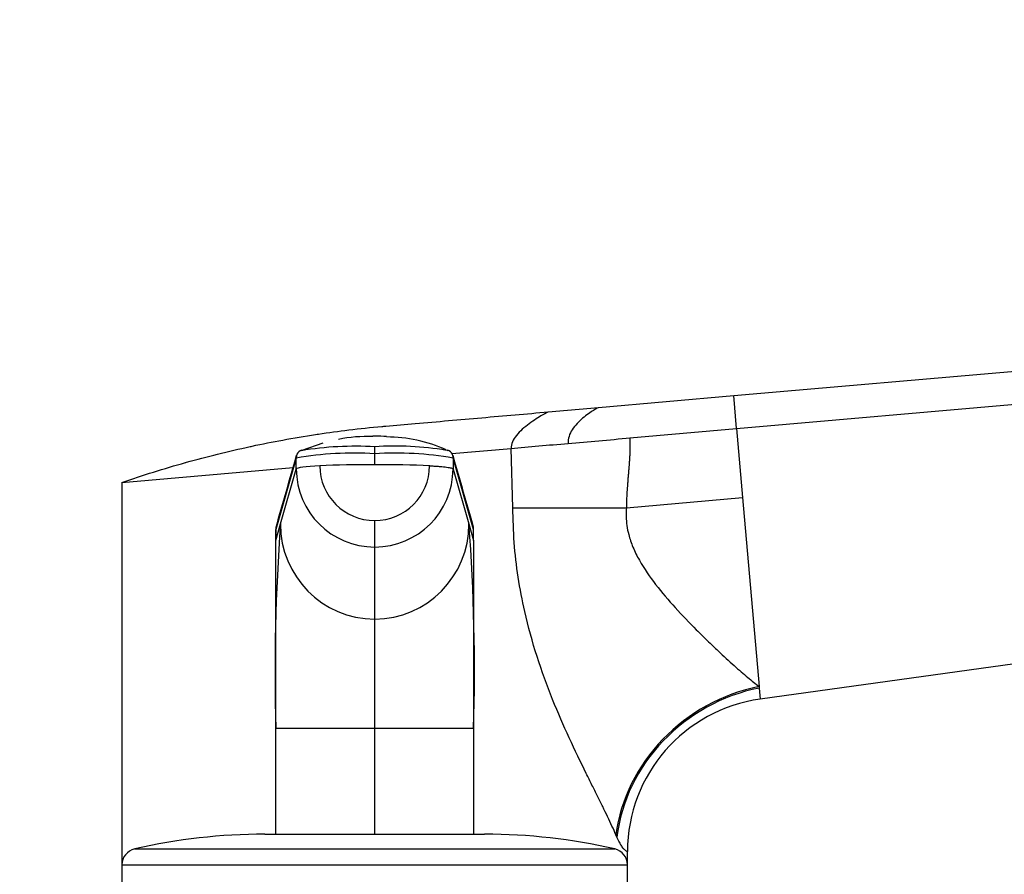
# Model space of a CAD drawing. Units: millimetres. Extents: x 0 to 1478, y 0 to 1758.
# Drawn here: x 1119 to 1208, y 1241 to 1318 of the extents above; entities that cross this region are included whole.
import ezdxf
from ezdxf import colors
from ezdxf.entities.mleader import LeaderData, LeaderLine
from ezdxf.math import Vec2, Vec3

# ---------------------------------------------------------------- set-up
doc = ezdxf.new("R2010")
doc.units = ezdxf.units.MM
doc.layers.add('DV4_Défaut', color=7, linetype='Continuous')
doc.layers.add('Défaut', color=7, linetype='Continuous')

# ---------------------------------------------------------------- blocks, each defined once
blk = doc.blocks.new('_DOT')
at = {"color": 0}
blk.add_line((0, 0), (-1, 0), dxfattribs=at)
at = {"color": 0, "const_width": 0.333}
blk.add_lwpolyline([(-0.1665, 0, 1), (0.1665, 0, 1)], format="xyb", close=True, dxfattribs=at)
blk = doc.blocks.new('SE3')
at = {"layer": 'DV4_Défaut', "color": 7, "linetype": 'Continuous'}
for p, q in [((1183.666, 1284.168), (1301.168, 1294.448)), ((1183.929, 1281.168), (1301.43, 1291.448)), ((1171.358, 1283.091), (1183.666, 1284.168)), ((1183.929, 1281.168), (1183.666, 1284.168)), ((1166.8, 1282.692), (1171.358, 1283.091)), ((1174.231, 1280.319), (1183.929, 1281.168)), ((1183.929, 1281.168), (1184.477, 1274.902)), ((1146.288, 1279.841), (1144.38, 1279.187)), ((1151.005, 1278.884), (1151.005, 1279.515)), ((1158.034, 1278.902), (1163.43, 1279.374)), ((1163.578, 1273.977), (1163.43, 1279.374)), ((1143.872, 1278.492), (1142.005, 1272.002)), ((1143.874, 1277.495), (1143.872, 1278.492)), ((1151.005, 1277.888), (1151.005, 1278.884)), ((1158.138, 1278.492), (1158.136, 1277.495)), ((1160.005, 1272.002), (1158.138, 1278.492)), ((1128.005, 1276.275), (1143.583, 1277.638)), ((1142.435, 1272.494), (1143.874, 1277.495)), ((1158.136, 1277.495), (1159.575, 1272.494)), ((1128.005, 1276.275), (1128.005, 1241.475)), ((1173.901, 1273.977), (1184.477, 1274.902)), ((1184.477, 1274.902), (1185.982, 1257.695)), ((1163.578, 1273.977), (1173.901, 1273.977)), ((1142.005, 1270.998), (1142.435, 1272.494)), ((1151.005, 1270.4), (1151.005, 1272.816)), ((1159.575, 1272.494), (1160.005, 1270.998)), ((1142.005, 1270.998), (1142.005, 1272.002)), ((1142.005, 1271.999), (1142.005, 1271.132)), ((1160.005, 1270.998), (1160.005, 1272.002)), ((1160.005, 1271.132), (1160.005, 1271.999)), ((1142.005, 1253.903), (1142.005, 1270.998)), ((1151.005, 1263.838), (1151.005, 1270.4)), ((1160.005, 1270.998), (1160.005, 1253.903)), ((1278.559, 1269.414), (1186.082, 1256.562)), ((1151.005, 1253.903), (1151.005, 1263.838)), ((1185.982, 1257.695), (1185.994, 1257.569)), ((1185.994, 1257.569), (1186.082, 1256.562)), ((1142.005, 1244.214), (1142.005, 1253.903)), ((1151.005, 1253.903), (1142.005, 1253.903)), ((1151.005, 1244.275), (1151.005, 1253.903)), ((1160.005, 1253.903), (1151.005, 1253.903)), ((1160.005, 1253.903), (1160.005, 1244.214)), ((1141.005, 1244.275), (1161.005, 1244.275)), ((1173.05, 1244.004), (1172.957, 1244.217)), ((1129.17, 1242.937), (1172.84, 1242.937)), ((1174.005, 1241.475), (1174.005, 1242.695)), ((1128.005, 1241.475), (1174.005, 1241.475)), ((1128.005, 1241.475), (1128.005, 1239.775)), ((1174.005, 1239.775), (1174.005, 1241.475))]:
    blk.add_line(p, q, dxfattribs=at)
for centre, radius, start, end in [((1150.495, 1265.674), 14.785, 88.69412, 100.85162), ((1151.003, 1262.731), 17.753, 89.9946, 90.55902), ((1151.007, 1262.73), 17.754, 86.48794, 90.00519), ((1152.059, 1267.084), 13.325, 65.93017, 89.85716), ((1149.244, 1249.647), 29.919, 86.62573, 99.44748), ((1152.922, 1252.505), 27.078, 80.2489, 94.06013), ((-716.81, 1807.133), 1934.28, 343.945462, 344.147569), ((1149.122, 1248.087), 30.855, 86.50125, 99.79428), ((1144.575, 1278.547), 0.706, 109.02436, 155.74891), ((1152.888, 1248.087), 30.855, 80.20572, 93.49875), ((1152.922, 1252.505), 27.078, 79.88678, 80.08909), ((1157.435, 1278.547), 0.706, 24.25109, 70.97564), ((3019.12, 1807.219), 1934.593, 195.852447, 196.054522), ((1150.988, 1277.514), 7.114, 180.14741, 270.13361), ((1150.992, 1277.799), 4.983, 180.15386, 270.15376), ((1151.017, 1277.801), 4.985, 269.86412, 359.8283), ((1151.022, 1277.514), 7.114, 269.86639, 359.85259), ((1327.443, 1258.91), 185.506, 175.80083, 181.54662), ((1142.682, 1272.016), 0.677, 163.90897, 181.20345), ((1151.048, 1272.451), 8.613, 179.71427, 269.71226), ((1150.962, 1272.451), 8.613, 270.28774, 0.28573), ((987.101, 1259.2), 172.985, 358.24525, 4.40731), ((1159.328, 1272.016), 0.677, 358.79686, 16.09117), ((1188.005, 1242.695), 14, 97.89619, 180), ((1141.005, 1191.275), 53, 90, 102.90299), ((1161.005, 1191.275), 53, 77.09701, 90), ((1129.505, 1241.475), 1.5, 102.90299, 180), ((1172.505, 1241.475), 1.5, 0, 77.09701)]:
    blk.add_arc(centre, radius, start, end, dxfattribs=at)
for centre, major_axis, ratio, start_param, end_param in [((1147.713, 1277.486), (-3.841, 0), 0.087155, 5.172439, 6.25417), ((1151.005, 1276.907), (-11.254, 0), 0.087161, 4.712401, 5.172451), ((1151.005, 1276.907), (11.254, 0), 0.087161, 1.110738, 1.570787), ((1187.162, 1244.217), (-12.063, -8.716), 0.882161, 4.227434, 5.596918), ((1187.316, 1244.004), (-12.065, -8.714), 0.891572, 4.232519, 5.602285)]:
    blk.add_ellipse(centre, major_axis=major_axis, ratio=ratio, start_param=start_param, end_param=end_param, dxfattribs=at)
for points in [[(1171.358, 1283.091), (1171.358, 1283.091), (1170.996, 1282.901), (1169.922, 1282.166), (1168.877, 1281.104), (1168.572, 1280.261), (1168.61, 1279.828)], [(1166.8, 1282.692), (1166.8, 1282.692), (1166.362, 1282.472), (1165.06, 1281.665), (1163.783, 1280.565), (1163.396, 1279.762), (1163.43, 1279.374)]]:
    blk.add_open_spline(points, degree=3, dxfattribs=at)
for points, degree, knots in [([(1128.005, 1276.275), (1128.959, 1276.605), (1130.877, 1277.237), (1132.843, 1277.819), (1134.788, 1278.362), (1136.742, 1278.876), (1138.74, 1279.338), (1140.716, 1279.762), (1142.701, 1280.156), (1144.723, 1280.496), (1146.724, 1280.799), (1148.731, 1281.071), (1150.77, 1281.288), (1151.893, 1281.388), (1152.007, 1281.398), (1152.902, 1281.476), (1154.807, 1281.643), (1157.72, 1281.898), (1160.748, 1282.163), (1163.775, 1282.428), (1165.792, 1282.604), (1166.8, 1282.692)], 3, [0, 0, 0, 0, 0.076747, 0.15351, 0.155902, 0.230302, 0.307135, 0.311804, 0.384014, 0.46094, 0.467706, 0.537911, 0.614918, 0.623608, 0.623608, 0.623608, 0.691948, 0.768986, 0.846017, 0.923026, 1, 1, 1, 1]), ([(1168.61, 1279.828), (1169.527, 1279.908), (1170.455, 1279.989), (1172.329, 1280.153), (1173.275, 1280.236), (1174.231, 1280.319)], 3, [0, 0, 0, 0, 0.5, 0.5, 1, 1, 1, 1]), ([(1174.231, 1280.319), (1174.233, 1279.312), (1174.205, 1278.734), (1174.176, 1278.129), (1174.092, 1277.148), (1173.901, 1274.901), (1173.901, 1273.977)], 2, [0, 0, 0, 0.25, 0.25, 0.5, 0.5, 1, 1, 1]), ([(1163.43, 1279.374), (1164.232, 1279.445), (1165.07, 1279.517), (1166.804, 1279.669), (1167.695, 1279.748), (1168.61, 1279.828)], 3, [0, 0, 0, 0, 0.5, 0.5, 1, 1, 1, 1]), ([(1143.932, 1278.837), (1143.931, 1278.834), (1143.915, 1278.796), (1143.893, 1278.719), (1143.876, 1278.607), (1143.872, 1278.53), (1143.873, 1278.492)], 3, [0, 0, 0, 0, 0.027732, 0.351821, 0.675911, 1, 1, 1, 1]), ([(1158.137, 1278.492), (1158.138, 1278.53), (1158.134, 1278.607), (1158.117, 1278.719), (1158.094, 1278.796), (1158.079, 1278.834), (1158.078, 1278.837)], 3, [0, 0, 0, 0, 0.324089, 0.648179, 0.972268, 1, 1, 1, 1]), ([(1172.957, 1244.217), (1172.839, 1244.481), (1172.602, 1245.011), (1172.194, 1245.868), (1171.753, 1246.774), (1171.279, 1247.732), (1170.776, 1248.742), (1169.927, 1250.455), (1168.697, 1252.989), (1167.144, 1256.552), (1165.733, 1260.404), (1164.693, 1264.157), (1164.029, 1267.636), (1163.649, 1270.795), (1163.602, 1272.916), (1163.578, 1273.977)], 3, [0, 0, 0, 0, 0.039481, 0.079226, 0.119303, 0.159777, 0.200712, 0.242171, 0.360583, 0.478907, 0.603557, 0.727185, 0.818488, 0.909169, 1, 1, 1, 1]), ([(1173.901, 1273.977), (1173.887, 1273.705), (1173.858, 1273.161), (1173.935, 1272.341), (1174.124, 1271.404), (1174.496, 1270.337), (1175.274, 1268.773), (1176.582, 1266.902), (1178.381, 1264.818), (1179.973, 1263.156), (1181.277, 1261.878), (1182.437, 1260.765), (1183.687, 1259.623), (1184.943, 1258.529), (1185.646, 1257.965), (1185.982, 1257.695)], 3, [0, 0, 0, 0, 0.033255, 0.066666, 0.100666, 0.150636, 0.206158, 0.318932, 0.440286, 0.568197, 0.635818, 0.70464, 0.81114, 0.909527, 1, 1, 1, 1]), ([(1174.005, 1242.695), (1174.005, 1242.694), (1173.992, 1242.695), (1173.94, 1242.703), (1173.867, 1242.742), (1173.771, 1242.819), (1173.674, 1242.922), (1173.583, 1243.037), (1173.485, 1243.178), (1173.382, 1243.344), (1173.274, 1243.537), (1173.163, 1243.754), (1173.088, 1243.921), (1173.05, 1244.004)], 3, [0, 0, 0, 0, 0.15451, 0.246706, 0.377792, 0.493651, 0.571112, 0.646427, 0.719839, 0.791612, 0.862029, 0.931387, 1, 1, 1, 1])]:
    blk.add_open_spline(points, degree=degree, knots=knots, dxfattribs=at)
blk.add_rational_spline([(1156.002, 1277.786), (1156.002, 1277.786), (1156.002, 1277.786), (1158.069, 1277.696), (1158.136, 1277.495)], [0.99999991962, 0.99999995981, 1, 0.857263541105, 1], degree=2, knots=[0, 0, 0, 0.000002, 0.000002, 1, 1, 1], dxfattribs=at)

msp = doc.modelspace()

# ---------------------------------------------------------------- block references
at = {"layer": 'Défaut'}
msp.add_blockref('SE3', (0, 0), dxfattribs=at)

# ---------------------------------------------------------------- leaders
at = {"layer": 'Défaut', "color": 7, "linetype": 'Continuous'}
ml = msp.add_multileader_mtext('Standard', dxfattribs=at)
ml.set_content('{\\pxsm0.9;\\fSolid Edge ISO|b1||i0||c0|p34;\\W1.;15/03/2018\\P}', color=256)
ml.set_leader_properties()
ml.set_arrow_properties(name='DOT')
ml.build(insert=Vec2(0, 0))
ml.multileader.update_dxf_attribs({"leader_type": 0, "dogleg_length": 0, "arrow_head_size": 12})
ctx = ml.context
ctx.base_point, ctx.char_height, ctx.arrow_head_size, ctx.landing_gap_size = Vec3(1390.407, 1750.708), 12, 12, 4.2
notes = []
notes.append((ctx, [(0, (0, 0, 0), (0, 0), (1, 0), 1, [])]))
ctx.mtext.insert = Vec3(1392.407, 1756.828)
for ctx, leaders in notes:
    for number, flags, end, landing, length, lines in leaders:
        leader = LeaderData()
        leader.index, (leader.has_last_leader_line, leader.has_dogleg_vector, leader.attachment_direction) = number, flags
        leader.last_leader_point, leader.dogleg_vector, leader.dogleg_length = Vec3(end), Vec3(landing), length
        for number, points, colour, breaks in lines:
            line = LeaderLine()
            line.index, line.vertices, line.color, line.breaks = number, Vec3.list(points), colors.encode_raw_color(colour), breaks
            leader.lines.append(line)
        ctx.leaders.append(leader)

doc.saveas('drawing.dxf')
